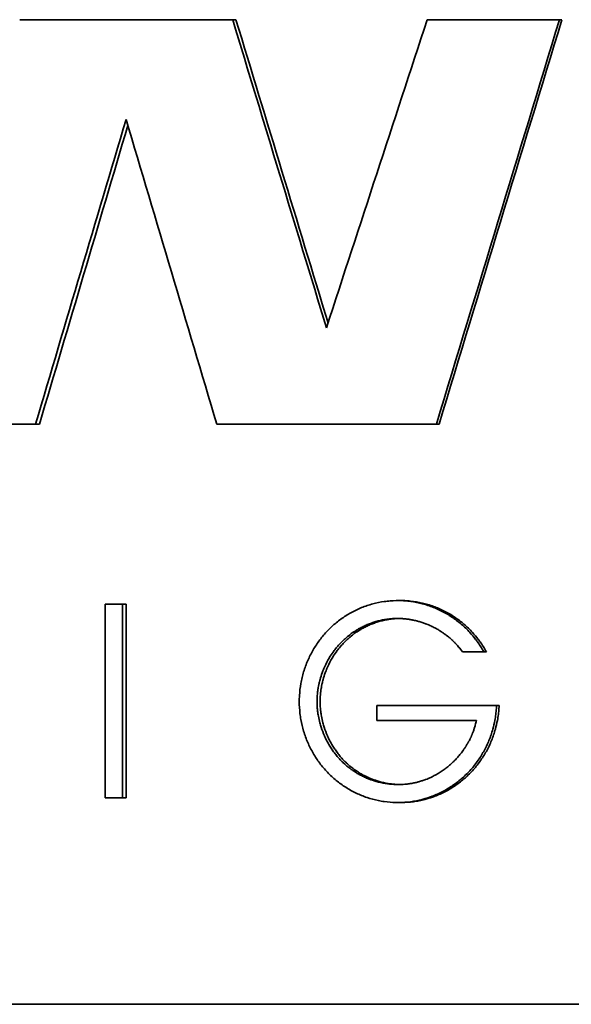
# Model space of a CAD drawing. Extents: x -7164 to 14497, y 1860 to 17178.
# Drawn here: x 1909 to 1912, y 8732 to 8737 of the extents above; entities that cross this region are included whole.
import ezdxf

# ---------------------------------------------------------------- set-up
doc = ezdxf.new("R2010")
doc.units = 0
doc.header["$LTSCALE"] = 33.333333
doc.layers.add('Visible Edges(kwh)', color=7, linetype='Continuous', lineweight=35)

msp = doc.modelspace()

# ---------------------------------------------------------------- linework, layer by layer
at = {"layer": 'Visible Edges(kwh)'}
for p, q in [((1910.42835, 8737.26148), (1909.36774, 8737.26148)), ((1910.44493, 8737.26148), (1910.42835, 8737.26148)), ((1912.05601, 8737.26148), (1911.39724, 8737.26148)), ((1912.06795, 8737.26148), (1912.05601, 8737.26148)), ((1908.36412, 8735.24583), (1909.44676, 8735.24583)), ((1909.46613, 8735.24583), (1909.44676, 8735.24583)), ((1910.34891, 8735.24583), (1911.4431, 8735.24583)), ((1911.45679, 8735.24583), (1911.4431, 8735.24583)), ((1909.79334, 8733.38322), (1909.79334, 8734.34849)), ((1909.87962, 8734.34849), (1909.79334, 8734.34849)), ((1909.87962, 8734.34849), (1909.87962, 8733.38322)), ((1909.89776, 8734.34849), (1909.87962, 8734.34849)), ((1909.89776, 8734.34849), (1909.89776, 8733.38322)), ((1911.25094, 8734.36599), (1911.26518, 8734.36599)), ((1911.679, 8734.1103), (1911.57385, 8734.1103)), ((1911.69201, 8734.1103), (1911.679, 8734.1103)), ((1911.14591, 8733.8436), (1911.74236, 8733.8436)), ((1911.14591, 8733.8436), (1911.14591, 8733.76757)), ((1911.75519, 8733.8436), (1911.74236, 8733.8436)), ((1911.64305, 8733.76757), (1911.14591, 8733.76757)), ((1909.79334, 8733.38322), (1909.87962, 8733.38322)), ((1909.89776, 8733.38322), (1909.87962, 8733.38322)), ((1911.26517, 8733.35921), (1911.25094, 8733.35921)), ((916.24675, 8732.35356), (2116.24675, 8732.35356))]:
    msp.add_line(p, q, dxfattribs=at)
for centre, major_axis, ratio, start_param, end_param in [((1975.07726, 8736.49386), (120.60563, -386.44706), 0.1520633, 4.6629833, 4.6669515), ((1975.24534, 8736.49386), (120.57658, -387.45785), 0.1521009, 4.6631117, 4.6670072), ((1962.96203, 8736.49386), (112.95351, 338.21069), 0.1379785, 1.6145777, 1.6191122), ((1964.08826, 8736.25365), (-120.64788, -390.25873), 0.1225016, 4.7476615, 4.7528227), ((1964.22495, 8736.25365), (-120.61883, -391.27953), 0.1225315, 4.7475697, 4.7527174), ((1988.30276, 8736.00502), (-123.38292, -401.22958), 0.1793157, 4.7655857, 4.7693642), ((1983.35913, 8736.00502), (-123.11223, 401.31272), 0.1670132, 1.5177165, 1.5214951), ((1988.50864, 8736.00502), (-123.35454, -402.2834), 0.1793584, 4.7655227, 4.7692157)]:
    msp.add_ellipse(centre, major_axis=major_axis, ratio=ratio, start_param=start_param, end_param=end_param, dxfattribs=at)
for points, knots in [([(1911.679, 8734.1103), (1911.67418, 8734.11902), (1911.66911, 8734.1276), (1911.66379, 8734.13601), (1911.65847, 8734.14442), (1911.65291, 8734.15267), (1911.64711, 8734.16074), (1911.64421, 8734.16477), (1911.64125, 8734.16876), (1911.63823, 8734.17271), (1911.62918, 8734.18454), (1911.61962, 8734.19597), (1911.60957, 8734.20693), (1911.60288, 8734.21423), (1911.59597, 8734.22134), (1911.58886, 8734.22822), (1911.57464, 8734.24199), (1911.55961, 8734.25489), (1911.54389, 8734.26683), (1911.53603, 8734.2728), (1911.528, 8734.27853), (1911.51981, 8734.28401), (1911.50342, 8734.29497), (1911.4864, 8734.30492), (1911.46885, 8734.3138), (1911.46008, 8734.31825), (1911.45118, 8734.32242), (1911.44217, 8734.32632), (1911.42415, 8734.33411), (1911.40567, 8734.3408), (1911.38687, 8734.34635), (1911.37747, 8734.34912), (1911.36799, 8734.3516), (1911.35844, 8734.35379), (1911.33936, 8734.35817), (1911.32001, 8734.36139), (1911.30056, 8734.36341), (1911.29083, 8734.36442), (1911.28107, 8734.36514), (1911.2713, 8734.36555), (1911.25177, 8734.36638), (1911.23218, 8734.36602), (1911.21269, 8734.36446), (1911.20295, 8734.36368), (1911.19323, 8734.3626), (1911.18355, 8734.36123), (1911.16418, 8734.35848), (1911.14498, 8734.35454), (1911.12608, 8734.34945), (1911.11663, 8734.3469), (1911.10726, 8734.34407), (1911.09797, 8734.34095), (1911.07941, 8734.33471), (1911.0612, 8734.32733), (1911.0435, 8734.31887), (1911.03464, 8734.31464), (1911.02591, 8734.31014), (1911.01732, 8734.30537), (1911.00014, 8734.29584), (1910.98352, 8734.28525), (1910.96757, 8734.27369), (1910.95959, 8734.26791), (1910.95179, 8734.26189), (1910.94417, 8734.25563), (1910.92892, 8734.24311), (1910.91441, 8734.22966), (1910.90072, 8734.21537), (1910.89388, 8734.20822), (1910.88725, 8734.20086), (1910.88084, 8734.19331), (1910.86801, 8734.17821), (1910.85607, 8734.16232), (1910.84509, 8734.14575), (1910.8396, 8734.13747), (1910.83435, 8734.12902), (1910.82935, 8734.12042), (1910.81936, 8734.10321), (1910.81036, 8734.08539), (1910.80244, 8734.06708), (1910.79847, 8734.05793), (1910.79478, 8734.04866), (1910.79135, 8734.03928), (1910.7845, 8734.02052), (1910.77875, 8734.00134), (1910.77412, 8733.98187), (1910.77181, 8733.97214), (1910.76978, 8733.96234), (1910.76804, 8733.95248), (1910.76456, 8733.93277), (1910.76222, 8733.91285), (1910.76105, 8733.89285), (1910.76046, 8733.88285), (1910.76017, 8733.87283), (1910.76016, 8733.86282), (1910.76015, 8733.84278), (1910.76131, 8733.82275), (1910.76363, 8733.80286), (1910.76478, 8733.79291), (1910.76623, 8733.783), (1910.76797, 8733.77314), (1910.77143, 8733.75343), (1910.77605, 8733.73392), (1910.78178, 8733.71477), (1910.78464, 8733.7052), (1910.78779, 8733.69571), (1910.7912, 8733.68633), (1910.79804, 8733.66756), (1910.80596, 8733.64922), (1910.81492, 8733.63142), (1910.81941, 8733.62252), (1910.82415, 8733.61376), (1910.82914, 8733.60515), (1910.83912, 8733.58794), (1910.8501, 8733.57133), (1910.86201, 8733.55546), (1910.86797, 8733.54752), (1910.87415, 8733.53977), (1910.88056, 8733.53221), (1910.89337, 8733.5171), (1910.90707, 8733.50277), (1910.92154, 8733.48933), (1910.92878, 8733.48261), (1910.93622, 8733.47611), (1910.94384, 8733.46984), (1910.95907, 8733.45731), (1910.97504, 8733.44571), (1910.99162, 8733.43513), (1910.99992, 8733.42984), (1911.00836, 8733.42481), (1911.01695, 8733.42004), (1911.03412, 8733.41049), (1911.05186, 8733.402), (1911.07002, 8733.39462), (1911.0791, 8733.39093), (1911.08829, 8733.38751), (1911.09757, 8733.38439), (1911.11613, 8733.37813), (1911.13506, 8733.37301), (1911.15423, 8733.36907), (1911.16381, 8733.36709), (1911.17345, 8733.36542), (1911.18313, 8733.36403), (1911.20249, 8733.36127), (1911.22201, 8733.35969), (1911.24156, 8733.3593), (1911.25133, 8733.35911), (1911.26111, 8733.35922), (1911.27088, 8733.35963), (1911.29042, 8733.36044), (1911.30991, 8733.36245), (1911.32922, 8733.36564), (1911.33888, 8733.36724), (1911.34848, 8733.36913), (1911.35803, 8733.37131), (1911.37712, 8733.37568), (1911.39596, 8733.38121), (1911.41441, 8733.38788), (1911.42364, 8733.39121), (1911.43277, 8733.39482), (1911.44178, 8733.39871), (1911.45981, 8733.40649), (1911.47739, 8733.41538), (1911.4944, 8733.4253), (1911.5029, 8733.43026), (1911.51125, 8733.43548), (1911.51945, 8733.44095), (1911.53585, 8733.4519), (1911.5516, 8733.46384), (1911.56661, 8733.47671), (1911.57412, 8733.48314), (1911.58143, 8733.4898), (1911.58855, 8733.49668), (1911.60278, 8733.51044), (1911.61621, 8733.52507), (1911.62874, 8733.54046), (1911.63501, 8733.54816), (1911.64105, 8733.55605), (1911.64686, 8733.56411), (1911.65847, 8733.58025), (1911.66914, 8733.59709), (1911.67879, 8733.61452), (1911.68362, 8733.62324), (1911.68819, 8733.6321), (1911.6925, 8733.64109), (1911.70112, 8733.65908), (1911.70868, 8733.6776), (1911.71515, 8733.69651), (1911.71838, 8733.70597), (1911.72133, 8733.71552), (1911.72401, 8733.72516), (1911.72802, 8733.73961), (1911.7314, 8733.75425), (1911.73413, 8733.76902), (1911.73504, 8733.77394), (1911.73588, 8733.77887), (1911.73664, 8733.78382), (1911.73818, 8733.79371), (1911.73942, 8733.80365), (1911.74037, 8733.81362), (1911.74133, 8733.82359), (1911.74199, 8733.83359), (1911.74236, 8733.8436)], [-1.0563263, -1.0563263, -1.0563263, -1.0563263, -0.9966287, -0.9966287, -0.9966287, -0.9369312, -0.9369312, -0.9369312, -0.9070824, -0.9070824, -0.9070824, -0.8175361, -0.8175361, -0.8175361, -0.7578385, -0.7578385, -0.7578385, -0.6384434, -0.6384434, -0.6384434, -0.5787458, -0.5787458, -0.5787458, -0.4593507, -0.4593507, -0.4593507, -0.3996532, -0.3996532, -0.3996532, -0.2802581, -0.2802581, -0.2802581, -0.2205605, -0.2205605, -0.2205605, -0.1011654, -0.1011654, -0.1011654, -0.0414679, -0.0414679, -0.0414679, 0.0779272, 0.0779272, 0.0779272, 0.1376248, 0.1376248, 0.1376248, 0.2570199, 0.2570199, 0.2570199, 0.3167174, 0.3167174, 0.3167174, 0.4361125, 0.4361125, 0.4361125, 0.4958101, 0.4958101, 0.4958101, 0.6152052, 0.6152052, 0.6152052, 0.6749027, 0.6749027, 0.6749027, 0.7942978, 0.7942978, 0.7942978, 0.8539954, 0.8539954, 0.8539954, 0.9733905, 0.9733905, 0.9733905, 1.033088, 1.033088, 1.033088, 1.1524831, 1.1524831, 1.1524831, 1.2121807, 1.2121807, 1.2121807, 1.3315758, 1.3315758, 1.3315758, 1.3912733, 1.3912733, 1.3912733, 1.5106684, 1.5106684, 1.5106684, 1.570366, 1.570366, 1.570366, 1.6897611, 1.6897611, 1.6897611, 1.7494586, 1.7494586, 1.7494586, 1.8688537, 1.8688537, 1.8688537, 1.9285513, 1.9285513, 1.9285513, 2.0479464, 2.0479464, 2.0479464, 2.1076439, 2.1076439, 2.1076439, 2.227039, 2.227039, 2.227039, 2.2867366, 2.2867366, 2.2867366, 2.4061317, 2.4061317, 2.4061317, 2.4658293, 2.4658293, 2.4658293, 2.5852244, 2.5852244, 2.5852244, 2.6449219, 2.6449219, 2.6449219, 2.764317, 2.764317, 2.764317, 2.8240146, 2.8240146, 2.8240146, 2.9434097, 2.9434097, 2.9434097, 3.0031072, 3.0031072, 3.0031072, 3.1225023, 3.1225023, 3.1225023, 3.1821999, 3.1821999, 3.1821999, 3.301595, 3.301595, 3.301595, 3.3612925, 3.3612925, 3.3612925, 3.4806876, 3.4806876, 3.4806876, 3.5403852, 3.5403852, 3.5403852, 3.6597803, 3.6597803, 3.6597803, 3.7194778, 3.7194778, 3.7194778, 3.8388729, 3.8388729, 3.8388729, 3.8985705, 3.8985705, 3.8985705, 4.0179656, 4.0179656, 4.0179656, 4.0776631, 4.0776631, 4.0776631, 4.1970582, 4.1970582, 4.1970582, 4.2567558, 4.2567558, 4.2567558, 4.3761509, 4.3761509, 4.3761509, 4.4358484, 4.4358484, 4.4358484, 4.5253948, 4.5253948, 4.5253948, 4.5552435, 4.5552435, 4.5552435, 4.6149411, 4.6149411, 4.6149411, 4.6746386, 4.6746386, 4.6746386, 4.6746386]), ([(1911.26518, 8734.36599), (1911.27195, 8734.36599), (1911.28846, 8734.36563), (1911.32441, 8734.363), (1911.36298, 8734.35657), (1911.41025, 8734.34415), (1911.4471, 8734.33077), (1911.49147, 8734.3099), (1911.52542, 8734.28999), (1911.56548, 8734.26134), (1911.59544, 8734.23554), (1911.62644, 8734.20358), (1911.64552, 8734.18074), (1911.66322, 8734.15679), (1911.67709, 8734.13617), (1911.68721, 8734.11902), (1911.69201, 8734.1103)], [0.0000152, 0.0000152, 0.0000152, 0.0000152, 0.0414679, 0.1011654, 0.2205605, 0.2802581, 0.3996532, 0.4593507, 0.5787458, 0.6384434, 0.7578385, 0.8175361, 0.9070824, 0.9369312, 0.9966287, 1.0563263, 1.0563263, 1.0563263, 1.0563263]), ([(1911.64305, 8733.76757), (1911.64202, 8733.76386), (1911.64099, 8733.76016), (1911.63996, 8733.75645), (1911.63892, 8733.75275), (1911.63787, 8733.74905), (1911.6368, 8733.74537), (1911.6352, 8733.73983), (1911.63354, 8733.73432), (1911.6318, 8733.72883), (1911.63122, 8733.727), (1911.63064, 8733.72518), (1911.63004, 8733.72336), (1911.62914, 8733.72063), (1911.62821, 8733.71791), (1911.62726, 8733.7152), (1911.62694, 8733.7143), (1911.62662, 8733.71339), (1911.6263, 8733.71249), (1911.62533, 8733.70979), (1911.62432, 8733.7071), (1911.62329, 8733.70442), (1911.62311, 8733.70398), (1911.62294, 8733.70353), (1911.62276, 8733.70308), (1911.62224, 8733.70175), (1911.62171, 8733.70041), (1911.62116, 8733.69909), (1911.6208, 8733.6982), (1911.62043, 8733.69731), (1911.62006, 8733.69643), (1911.61988, 8733.69599), (1911.61969, 8733.69555), (1911.61951, 8733.69511), (1911.61895, 8733.69378), (1911.61838, 8733.69246), (1911.6178, 8733.69115), (1911.61741, 8733.69027), (1911.61702, 8733.6894), (1911.61663, 8733.68852), (1911.61584, 8733.68678), (1911.61504, 8733.68503), (1911.61422, 8733.6833), (1911.61382, 8733.68243), (1911.6134, 8733.68157), (1911.61299, 8733.6807), (1911.61216, 8733.67897), (1911.61131, 8733.67725), (1911.61045, 8733.67554), (1911.61002, 8733.67468), (1911.60959, 8733.67382), (1911.60915, 8733.67297), (1911.60784, 8733.6704), (1911.6065, 8733.66785), (1911.60514, 8733.66532), (1911.60422, 8733.66363), (1911.6033, 8733.66195), (1911.60236, 8733.66027), (1911.60095, 8733.65776), (1911.59952, 8733.65526), (1911.59806, 8733.65278), (1911.59757, 8733.65195), (1911.59708, 8733.65112), (1911.59659, 8733.6503), (1911.5956, 8733.64865), (1911.59461, 8733.64701), (1911.5936, 8733.64537), (1911.5931, 8733.64455), (1911.59259, 8733.64374), (1911.59208, 8733.64292), (1911.59106, 8733.6413), (1911.59004, 8733.63967), (1911.589, 8733.63806), (1911.58848, 8733.63725), (1911.58796, 8733.63645), (1911.58743, 8733.63564), (1911.58638, 8733.63404), (1911.58533, 8733.63244), (1911.58426, 8733.63084), (1911.58372, 8733.63005), (1911.58319, 8733.62925), (1911.58265, 8733.62846), (1911.58103, 8733.62608), (1911.57939, 8733.62372), (1911.57772, 8733.62137), (1911.57662, 8733.61981), (1911.5755, 8733.61825), (1911.57437, 8733.6167), (1911.57211, 8733.6136), (1911.56981, 8733.61054), (1911.56747, 8733.6075), (1911.56631, 8733.60599), (1911.56513, 8733.60448), (1911.56394, 8733.60297), (1911.56156, 8733.59997), (1911.55914, 8733.597), (1911.55669, 8733.59406), (1911.55546, 8733.5926), (1911.55422, 8733.59114), (1911.55297, 8733.58969), (1911.55047, 8733.58678), (1911.54794, 8733.58391), (1911.54536, 8733.58108), (1911.54407, 8733.57966), (1911.54278, 8733.57826), (1911.54147, 8733.57686), (1911.53885, 8733.57406), (1911.5362, 8733.5713), (1911.53351, 8733.56857), (1911.53217, 8733.56721), (1911.53081, 8733.56586), (1911.52945, 8733.56451), (1911.52536, 8733.56048), (1911.52118, 8733.55654), (1911.51693, 8733.55268), (1911.5141, 8733.5501), (1911.51123, 8733.54757), (1911.50832, 8733.54507), (1911.50252, 8733.54008), (1911.49658, 8733.53525), (1911.49051, 8733.53059), (1911.48747, 8733.52826), (1911.48441, 8733.52597), (1911.48131, 8733.52373), (1911.47512, 8733.51923), (1911.46881, 8733.51491), (1911.46238, 8733.51077), (1911.45916, 8733.5087), (1911.45592, 8733.50668), (1911.45265, 8733.5047), (1911.4461, 8733.50075), (1911.43945, 8733.49698), (1911.43269, 8733.4934), (1911.42932, 8733.49162), (1911.42591, 8733.48988), (1911.42248, 8733.48819), (1911.41734, 8733.48566), (1911.41214, 8733.48324), (1911.4069, 8733.48093), (1911.40515, 8733.48017), (1911.40339, 8733.47941), (1911.40163, 8733.47867), (1911.39811, 8733.47719), (1911.39457, 8733.47576), (1911.39101, 8733.47438), (1911.38923, 8733.4737), (1911.38744, 8733.47302), (1911.38565, 8733.47236), (1911.38207, 8733.47104), (1911.37846, 8733.46977), (1911.37484, 8733.46856), (1911.37303, 8733.46796), (1911.37122, 8733.46737), (1911.3694, 8733.46679), (1911.36576, 8733.46564), (1911.3621, 8733.46454), (1911.35843, 8733.4635), (1911.35659, 8733.46298), (1911.35475, 8733.46247), (1911.35291, 8733.46198), (1911.34738, 8733.4605), (1911.34181, 8733.45914), (1911.33622, 8733.45792), (1911.33249, 8733.4571), (1911.32875, 8733.45634), (1911.325, 8733.45563), (1911.31938, 8733.45457), (1911.31373, 8733.45365), (1911.30806, 8733.45284), (1911.30617, 8733.45258), (1911.30428, 8733.45232), (1911.30239, 8733.45208), (1911.29861, 8733.4516), (1911.29482, 8733.45118), (1911.29102, 8733.45082), (1911.28912, 8733.45063), (1911.28722, 8733.45046), (1911.28532, 8733.45031), (1911.27962, 8733.44984), (1911.27391, 8733.44951), (1911.26819, 8733.44929), (1911.26438, 8733.44915), (1911.26057, 8733.44906), (1911.25675, 8733.44903), (1911.24531, 8733.44893), (1911.23387, 8733.44932), (1911.22247, 8733.45021), (1911.21486, 8733.45079), (1911.20728, 8733.4516), (1911.19972, 8733.45261), (1911.18461, 8733.45465), (1911.16961, 8733.45754), (1911.15481, 8733.46126), (1911.14742, 8733.46312), (1911.14007, 8733.46519), (1911.13279, 8733.46746), (1911.12187, 8733.47088), (1911.11109, 8733.47475), (1911.1005, 8733.47908), (1911.09697, 8733.48052), (1911.09346, 8733.48202), (1911.08997, 8733.48356), (1911.08299, 8733.48664), (1911.07609, 8733.48993), (1911.0693, 8733.49341), (1911.06591, 8733.49515), (1911.06253, 8733.49695), (1911.05919, 8733.49878), (1911.0525, 8733.50246), (1911.04591, 8733.50634), (1911.03945, 8733.5104), (1911.03621, 8733.51244), (1911.03301, 8733.51452), (1911.02984, 8733.51665), (1911.02508, 8733.51984), (1911.02039, 8733.52314), (1911.01578, 8733.52654), (1911.01424, 8733.52767), (1911.01271, 8733.52881), (1911.01119, 8733.52997), (1911.00815, 8733.53228), (1911.00514, 8733.53464), (1911.00217, 8733.53705), (1911.00068, 8733.53825), (1910.99921, 8733.53946), (1910.99774, 8733.54069), (1910.99334, 8733.54436), (1910.98902, 8733.54813), (1910.98478, 8733.552), (1910.98196, 8733.55458), (1910.97918, 8733.5572), (1910.97643, 8733.55987), (1910.97094, 8733.56519), (1910.9656, 8733.57068), (1910.96043, 8733.57632), (1910.95784, 8733.57914), (1910.95529, 8733.58199), (1910.95278, 8733.58489), (1910.94777, 8733.59067), (1910.94292, 8733.5966), (1910.93823, 8733.60265), (1910.93589, 8733.60568), (1910.93359, 8733.60875), (1910.93133, 8733.61184), (1910.92682, 8733.61802), (1910.92247, 8733.62434), (1910.9183, 8733.63076), (1910.91621, 8733.63398), (1910.91417, 8733.63722), (1910.91217, 8733.64049), (1910.90617, 8733.65029), (1910.90056, 8733.66034), (1910.89537, 8733.6706), (1910.8919, 8733.67744), (1910.88861, 8733.68437), (1910.88551, 8733.69139), (1910.87931, 8733.70542), (1910.87385, 8733.71979), (1910.86915, 8733.7344), (1910.86681, 8733.74171), (1910.86465, 8733.74908), (1910.86269, 8733.7565), (1910.85976, 8733.76764), (1910.85726, 8733.77889), (1910.85522, 8733.79023), (1910.85454, 8733.79401), (1910.85391, 8733.7978), (1910.85334, 8733.8016), (1910.85247, 8733.8073), (1910.85172, 8733.81301), (1910.85109, 8733.81874), (1910.85088, 8733.82065), (1910.85069, 8733.82256), (1910.8505, 8733.82447), (1910.85014, 8733.82829), (1910.84982, 8733.83212), (1910.84956, 8733.83595), (1910.84943, 8733.83787), (1910.84932, 8733.83979), (1910.84921, 8733.8417), (1910.84901, 8733.84554), (1910.84885, 8733.84938), (1910.84876, 8733.85322), (1910.84871, 8733.85514), (1910.84867, 8733.85706), (1910.84865, 8733.85898), (1910.84861, 8733.86282), (1910.84862, 8733.86666), (1910.84868, 8733.8705), (1910.84872, 8733.87242), (1910.84876, 8733.87434), (1910.84882, 8733.87626), (1910.84894, 8733.8801), (1910.84912, 8733.88394), (1910.84935, 8733.88778), (1910.84946, 8733.8897), (1910.84959, 8733.89161), (1910.84973, 8733.89353), (1910.85001, 8733.89736), (1910.85035, 8733.90119), (1910.85074, 8733.90501), (1910.85094, 8733.90692), (1910.85115, 8733.90883), (1910.85137, 8733.91073), (1910.85181, 8733.91455), (1910.85231, 8733.91836), (1910.85287, 8733.92216), (1910.85314, 8733.92406), (1910.85344, 8733.92596), (1910.85374, 8733.92785), (1910.85435, 8733.93165), (1910.85501, 8733.93543), (1910.85572, 8733.9392), (1910.85608, 8733.94109), (1910.85645, 8733.94297), (1910.85683, 8733.94485), (1910.85798, 8733.9505), (1910.85924, 8733.95612), (1910.86062, 8733.96171), (1910.86154, 8733.96544), (1910.86251, 8733.96915), (1910.86353, 8733.97285), (1910.8666, 8733.98396), (1910.87011, 8733.99493), (1910.87406, 8734.00575), (1910.87669, 8734.01295), (1910.87951, 8734.02009), (1910.88252, 8734.02715), (1910.88853, 8734.04126), (1910.8953, 8734.05505), (1910.90277, 8734.06844), (1910.9065, 8734.07513), (1910.91042, 8734.08173), (1910.9145, 8734.08821), (1910.92063, 8734.09794), (1910.92714, 8734.10741), (1910.93403, 8734.11661), (1910.93632, 8734.11967), (1910.93866, 8734.12271), (1910.94103, 8734.12571), (1910.94579, 8734.13171), (1910.9507, 8734.13758), (1910.95578, 8734.14331), (1910.95831, 8734.14618), (1910.96089, 8734.14901), (1910.96351, 8734.1518), (1910.96874, 8734.15738), (1910.97412, 8734.16282), (1910.97966, 8734.1681), (1910.98243, 8734.17074), (1910.98523, 8734.17334), (1910.98807, 8734.1759), (1910.99234, 8734.17973), (1910.99668, 8734.18348), (1911.00111, 8734.18713), (1911.00258, 8734.18834), (1911.00407, 8734.18955), (1911.00556, 8734.19074), (1911.00854, 8734.19313), (1911.01156, 8734.19547), (1911.01461, 8734.19777), (1911.01614, 8734.19892), (1911.01768, 8734.20006), (1911.01922, 8734.20118), (1911.0223, 8734.20343), (1911.02542, 8734.20564), (1911.02858, 8734.2078), (1911.03015, 8734.20888), (1911.03174, 8734.20994), (1911.03333, 8734.211), (1911.03651, 8734.21311), (1911.03972, 8734.21517), (1911.04297, 8734.21718), (1911.04459, 8734.21819), (1911.04622, 8734.21919), (1911.04786, 8734.22017), (1911.05277, 8734.22312), (1911.05774, 8734.22596), (1911.06278, 8734.22869), (1911.06613, 8734.23051), (1911.06952, 8734.23228), (1911.07292, 8734.234), (1911.07974, 8734.23744), (1911.08665, 8734.24069), (1911.09365, 8734.24373), (1911.09715, 8734.24525), (1911.10067, 8734.24673), (1911.10421, 8734.24815), (1911.11129, 8734.25099), (1911.11845, 8734.25363), (1911.12568, 8734.25607), (1911.12929, 8734.25728), (1911.13292, 8734.25845), (1911.13657, 8734.25956), (1911.14387, 8734.26179), (1911.15123, 8734.2638), (1911.15864, 8734.2656), (1911.16234, 8734.2665), (1911.16606, 8734.26735), (1911.16979, 8734.26815), (1911.17725, 8734.26973), (1911.18475, 8734.27111), (1911.19229, 8734.27226), (1911.19606, 8734.27283), (1911.19984, 8734.27336), (1911.20362, 8734.27382), (1911.21119, 8734.27475), (1911.21879, 8734.27546), (1911.2264, 8734.27595), (1911.23021, 8734.27619), (1911.23402, 8734.27638), (1911.23783, 8734.27651), (1911.24355, 8734.2767), (1911.24927, 8734.27677), (1911.25499, 8734.27671), (1911.25689, 8734.27669), (1911.2588, 8734.27665), (1911.26071, 8734.2766), (1911.26452, 8734.2765), (1911.26833, 8734.27635), (1911.27214, 8734.27613), (1911.27404, 8734.27602), (1911.27595, 8734.2759), (1911.27785, 8734.27577), (1911.28165, 8734.27549), (1911.28545, 8734.27516), (1911.28924, 8734.27477), (1911.29114, 8734.27458), (1911.29304, 8734.27437), (1911.29493, 8734.27415), (1911.29872, 8734.2737), (1911.3025, 8734.2732), (1911.30627, 8734.27264), (1911.30816, 8734.27236), (1911.31004, 8734.27206), (1911.31193, 8734.27175), (1911.31569, 8734.27113), (1911.31945, 8734.27046), (1911.32319, 8734.26973), (1911.32506, 8734.26937), (1911.32693, 8734.26899), (1911.3288, 8734.2686), (1911.33254, 8734.26781), (1911.33626, 8734.26698), (1911.33997, 8734.26608), (1911.34183, 8734.26564), (1911.34368, 8734.26518), (1911.34553, 8734.2647), (1911.35108, 8734.26329), (1911.35659, 8734.26175), (1911.36208, 8734.26009), (1911.36573, 8734.25899), (1911.36937, 8734.25783), (1911.37299, 8734.25662), (1911.37843, 8734.25481), (1911.38382, 8734.25288), (1911.38917, 8734.25084), (1911.39096, 8734.25016), (1911.39274, 8734.24947), (1911.39451, 8734.24876), (1911.39806, 8734.24735), (1911.40159, 8734.24589), (1911.40509, 8734.24438), (1911.40685, 8734.24362), (1911.40859, 8734.24285), (1911.41034, 8734.24207), (1911.41382, 8734.24051), (1911.41728, 8734.2389), (1911.42072, 8734.23724), (1911.42244, 8734.23641), (1911.42416, 8734.23557), (1911.42586, 8734.23472), (1911.42928, 8734.23301), (1911.43267, 8734.23126), (1911.43604, 8734.22946), (1911.43772, 8734.22856), (1911.4394, 8734.22764), (1911.44107, 8734.22672), (1911.44442, 8734.22487), (1911.44774, 8734.22298), (1911.45103, 8734.22104), (1911.45268, 8734.22007), (1911.45432, 8734.21909), (1911.45595, 8734.2181), (1911.45841, 8734.21662), (1911.46084, 8734.2151), (1911.46327, 8734.21357), (1911.46408, 8734.21306), (1911.46488, 8734.21254), (1911.46569, 8734.21203), (1911.4673, 8734.21099), (1911.4689, 8734.20995), (1911.47049, 8734.20889), (1911.47129, 8734.20836), (1911.47209, 8734.20783), (1911.47288, 8734.2073), (1911.47447, 8734.20623), (1911.47606, 8734.20516), (1911.47763, 8734.20407), (1911.47842, 8734.20353), (1911.47921, 8734.20298), (1911.47999, 8734.20243), (1911.48156, 8734.20133), (1911.48313, 8734.20023), (1911.48468, 8734.19911), (1911.48546, 8734.19855), (1911.48623, 8734.19799), (1911.48701, 8734.19742), (1911.48933, 8734.19573), (1911.49163, 8734.19401), (1911.49392, 8734.19227), (1911.49544, 8734.19111), (1911.49695, 8734.18993), (1911.49846, 8734.18875), (1911.50147, 8734.18638), (1911.50444, 8734.18397), (1911.50738, 8734.18152), (1911.50885, 8734.18029), (1911.5103, 8734.17905), (1911.51175, 8734.1778), (1911.51392, 8734.17592), (1911.51607, 8734.17402), (1911.51819, 8734.17209), (1911.5189, 8734.17144), (1911.5196, 8734.1708), (1911.5203, 8734.17015), (1911.52171, 8734.16885), (1911.5231, 8734.16754), (1911.52448, 8734.16622), (1911.52517, 8734.16556), (1911.52586, 8734.16489), (1911.52654, 8734.16423), (1911.52791, 8734.16289), (1911.52927, 8734.16155), (1911.53061, 8734.16019), (1911.53128, 8734.15951), (1911.53195, 8734.15883), (1911.53262, 8734.15815), (1911.53395, 8734.15678), (1911.53527, 8734.1554), (1911.53658, 8734.15401), (1911.53724, 8734.15331), (1911.53789, 8734.15261), (1911.53854, 8734.15191), (1911.54049, 8734.14981), (1911.54242, 8734.14769), (1911.54433, 8734.14555), (1911.5456, 8734.14413), (1911.54687, 8734.14269), (1911.54813, 8734.14125), (1911.55064, 8734.13837), (1911.55313, 8734.13546), (1911.5556, 8734.13253), (1911.55683, 8734.13107), (1911.55806, 8734.1296), (1911.55929, 8734.12812), (1911.56174, 8734.12517), (1911.56417, 8734.12221), (1911.56659, 8734.11924), (1911.56902, 8734.11626), (1911.57144, 8734.11328), (1911.57385, 8734.1103)], [0, 0, 0, 0, 0.00115106, 0.00115106, 0.00115106, 0.00230211, 0.00230211, 0.00230211, 0.0040287, 0.0040287, 0.0040287, 0.00460423, 0.00460423, 0.00460423, 0.00546752, 0.00546752, 0.00546752, 0.00575528, 0.00575528, 0.00575528, 0.00661857, 0.00661857, 0.00661857, 0.00676246, 0.00676246, 0.00676246, 0.0071941, 0.0071941, 0.0071941, 0.00748187, 0.00748187, 0.00748187, 0.00762575, 0.00762575, 0.00762575, 0.00805739, 0.00805739, 0.00805739, 0.00834516, 0.00834516, 0.00834516, 0.00892069, 0.00892069, 0.00892069, 0.00920845, 0.00920845, 0.00920845, 0.00978398, 0.00978398, 0.00978398, 0.01007174, 0.01007174, 0.01007174, 0.01093503, 0.01093503, 0.01093503, 0.01151056, 0.01151056, 0.01151056, 0.01237385, 0.01237385, 0.01237385, 0.01266162, 0.01266162, 0.01266162, 0.01323715, 0.01323715, 0.01323715, 0.01352491, 0.01352491, 0.01352491, 0.01410044, 0.01410044, 0.01410044, 0.0143882, 0.0143882, 0.0143882, 0.01496373, 0.01496373, 0.01496373, 0.0152515, 0.0152515, 0.0152515, 0.01611479, 0.01611479, 0.01611479, 0.01669032, 0.01669032, 0.01669032, 0.01784137, 0.01784137, 0.01784137, 0.0184169, 0.0184169, 0.0184169, 0.01956796, 0.01956796, 0.01956796, 0.02014348, 0.02014348, 0.02014348, 0.02129454, 0.02129454, 0.02129454, 0.02187007, 0.02187007, 0.02187007, 0.02302113, 0.02302113, 0.02302113, 0.02359665, 0.02359665, 0.02359665, 0.02532324, 0.02532324, 0.02532324, 0.02647429, 0.02647429, 0.02647429, 0.02877641, 0.02877641, 0.02877641, 0.02992746, 0.02992746, 0.02992746, 0.03222958, 0.03222958, 0.03222958, 0.03338063, 0.03338063, 0.03338063, 0.03568274, 0.03568274, 0.03568274, 0.0368338, 0.0368338, 0.0368338, 0.03856038, 0.03856038, 0.03856038, 0.03913591, 0.03913591, 0.03913591, 0.04028697, 0.04028697, 0.04028697, 0.0408625, 0.0408625, 0.0408625, 0.04201355, 0.04201355, 0.04201355, 0.04258908, 0.04258908, 0.04258908, 0.04374014, 0.04374014, 0.04374014, 0.04431567, 0.04431567, 0.04431567, 0.04604225, 0.04604225, 0.04604225, 0.04719331, 0.04719331, 0.04719331, 0.04891989, 0.04891989, 0.04891989, 0.04949542, 0.04949542, 0.04949542, 0.05064648, 0.05064648, 0.05064648, 0.051222, 0.051222, 0.051222, 0.05294859, 0.05294859, 0.05294859, 0.05409964, 0.05409964, 0.05409964, 0.05755281, 0.05755281, 0.05755281, 0.05985493, 0.05985493, 0.05985493, 0.06445915, 0.06445915, 0.06445915, 0.06676126, 0.06676126, 0.06676126, 0.07021443, 0.07021443, 0.07021443, 0.07136549, 0.07136549, 0.07136549, 0.0736676, 0.0736676, 0.0736676, 0.07481866, 0.07481866, 0.07481866, 0.07712077, 0.07712077, 0.07712077, 0.07827183, 0.07827183, 0.07827183, 0.07999841, 0.07999841, 0.07999841, 0.08057394, 0.08057394, 0.08057394, 0.08172499, 0.08172499, 0.08172499, 0.08230052, 0.08230052, 0.08230052, 0.08402711, 0.08402711, 0.08402711, 0.08517816, 0.08517816, 0.08517816, 0.08748028, 0.08748028, 0.08748028, 0.08863133, 0.08863133, 0.08863133, 0.09093344, 0.09093344, 0.09093344, 0.0920845, 0.0920845, 0.0920845, 0.09438661, 0.09438661, 0.09438661, 0.09553767, 0.09553767, 0.09553767, 0.09899084, 0.09899084, 0.09899084, 0.10129295, 0.10129295, 0.10129295, 0.10589718, 0.10589718, 0.10589718, 0.10819929, 0.10819929, 0.10819929, 0.11165246, 0.11165246, 0.11165246, 0.11280351, 0.11280351, 0.11280351, 0.1145301, 0.1145301, 0.1145301, 0.11510563, 0.11510563, 0.11510563, 0.11625668, 0.11625668, 0.11625668, 0.11683221, 0.11683221, 0.11683221, 0.11798327, 0.11798327, 0.11798327, 0.11855879, 0.11855879, 0.11855879, 0.11970985, 0.11970985, 0.11970985, 0.12028538, 0.12028538, 0.12028538, 0.12143643, 0.12143643, 0.12143643, 0.12201196, 0.12201196, 0.12201196, 0.12316302, 0.12316302, 0.12316302, 0.12373855, 0.12373855, 0.12373855, 0.1248896, 0.1248896, 0.1248896, 0.12546513, 0.12546513, 0.12546513, 0.12661619, 0.12661619, 0.12661619, 0.12719172, 0.12719172, 0.12719172, 0.1289183, 0.1289183, 0.1289183, 0.13006936, 0.13006936, 0.13006936, 0.13352253, 0.13352253, 0.13352253, 0.13582464, 0.13582464, 0.13582464, 0.14042886, 0.14042886, 0.14042886, 0.14273098, 0.14273098, 0.14273098, 0.14618414, 0.14618414, 0.14618414, 0.1473352, 0.1473352, 0.1473352, 0.14963731, 0.14963731, 0.14963731, 0.15078837, 0.15078837, 0.15078837, 0.15309048, 0.15309048, 0.15309048, 0.15424154, 0.15424154, 0.15424154, 0.15596812, 0.15596812, 0.15596812, 0.15654365, 0.15654365, 0.15654365, 0.15769471, 0.15769471, 0.15769471, 0.15827023, 0.15827023, 0.15827023, 0.15942129, 0.15942129, 0.15942129, 0.15999682, 0.15999682, 0.15999682, 0.16114788, 0.16114788, 0.16114788, 0.1617234, 0.1617234, 0.1617234, 0.16344999, 0.16344999, 0.16344999, 0.16460104, 0.16460104, 0.16460104, 0.16690316, 0.16690316, 0.16690316, 0.16805421, 0.16805421, 0.16805421, 0.17035633, 0.17035633, 0.17035633, 0.17150738, 0.17150738, 0.17150738, 0.17380949, 0.17380949, 0.17380949, 0.17496055, 0.17496055, 0.17496055, 0.17726266, 0.17726266, 0.17726266, 0.17841372, 0.17841372, 0.17841372, 0.18071583, 0.18071583, 0.18071583, 0.18186689, 0.18186689, 0.18186689, 0.18359347, 0.18359347, 0.18359347, 0.184169, 0.184169, 0.184169, 0.18532006, 0.18532006, 0.18532006, 0.18589558, 0.18589558, 0.18589558, 0.18704664, 0.18704664, 0.18704664, 0.18762217, 0.18762217, 0.18762217, 0.18877323, 0.18877323, 0.18877323, 0.18934875, 0.18934875, 0.18934875, 0.19049981, 0.19049981, 0.19049981, 0.19107534, 0.19107534, 0.19107534, 0.19222639, 0.19222639, 0.19222639, 0.19280192, 0.19280192, 0.19280192, 0.19452851, 0.19452851, 0.19452851, 0.19567956, 0.19567956, 0.19567956, 0.19740615, 0.19740615, 0.19740615, 0.19798168, 0.19798168, 0.19798168, 0.19913273, 0.19913273, 0.19913273, 0.19970826, 0.19970826, 0.19970826, 0.20085932, 0.20085932, 0.20085932, 0.20143484, 0.20143484, 0.20143484, 0.2025859, 0.2025859, 0.2025859, 0.20316143, 0.20316143, 0.20316143, 0.20431248, 0.20431248, 0.20431248, 0.20488801, 0.20488801, 0.20488801, 0.20575131, 0.20575131, 0.20575131, 0.20603907, 0.20603907, 0.20603907, 0.2066146, 0.2066146, 0.2066146, 0.20690236, 0.20690236, 0.20690236, 0.20747789, 0.20747789, 0.20747789, 0.20776565, 0.20776565, 0.20776565, 0.20834118, 0.20834118, 0.20834118, 0.20862895, 0.20862895, 0.20862895, 0.20949224, 0.20949224, 0.20949224, 0.21006777, 0.21006777, 0.21006777, 0.21121882, 0.21121882, 0.21121882, 0.21179435, 0.21179435, 0.21179435, 0.21265764, 0.21265764, 0.21265764, 0.21294541, 0.21294541, 0.21294541, 0.21352093, 0.21352093, 0.21352093, 0.2138087, 0.2138087, 0.2138087, 0.21438423, 0.21438423, 0.21438423, 0.21467199, 0.21467199, 0.21467199, 0.21524752, 0.21524752, 0.21524752, 0.21553528, 0.21553528, 0.21553528, 0.21639858, 0.21639858, 0.21639858, 0.2169741, 0.2169741, 0.2169741, 0.21812516, 0.21812516, 0.21812516, 0.21870069, 0.21870069, 0.21870069, 0.21985174, 0.21985174, 0.21985174, 0.2210028, 0.2210028, 0.2210028, 0.2210028]), ([(1911.25797, 8734.27666), (1911.25601, 8734.27663), (1911.25025, 8734.27647), (1911.2369, 8734.27582), (1911.22175, 8734.2744), (1911.20292, 8734.27179), (1911.18795, 8734.26905), (1911.16941, 8734.26481), (1911.15474, 8734.26078), (1911.13663, 8734.25495), (1911.12235, 8734.24967), (1911.1048, 8734.24231), (1911.09101, 8734.23582), (1911.07583, 8734.22785), (1911.06591, 8734.22217), (1911.05616, 8734.2162), (1911.04975, 8734.21208), (1911.04185, 8734.20674), (1911.03563, 8734.20233), (1911.02798, 8734.19664), (1911.02196, 8734.19196), (1911.01308, 8734.18473), (1911.00442, 8734.17724), (1910.99183, 8734.16554), (1910.98109, 8734.15467), (1910.96824, 8734.14052), (1910.95844, 8734.12878), (1910.94446, 8734.11057), (1910.93147, 8734.09162), (1910.91391, 8734.06195), (1910.90043, 8734.03437), (1910.88777, 8734.00225), (1910.88076, 8733.9803), (1910.87543, 8733.95987), (1910.87291, 8733.94863), (1910.8707, 8733.93732), (1910.86938, 8733.92975), (1910.86793, 8733.92026), (1910.86694, 8733.91265), (1910.86589, 8733.9031), (1910.86522, 8733.89545), (1910.86458, 8733.88586), (1910.86423, 8733.87819), (1910.864, 8733.86858), (1910.86398, 8733.8609), (1910.86416, 8733.8513), (1910.86446, 8733.84362), (1910.86504, 8733.83403), (1910.86567, 8733.82638), (1910.86685, 8733.81491), (1910.86834, 8733.80349), (1910.87178, 8733.78265), (1910.87676, 8733.76014), (1910.88643, 8733.72697), (1910.89733, 8733.69824), (1910.91207, 8733.66704), (1910.92325, 8733.64694), (1910.93547, 8733.62749), (1910.94414, 8733.61487), (1910.95561, 8733.59956), (1910.96528, 8733.58771), (1910.97799, 8733.57342), (1910.98863, 8733.56245), (1911.00112, 8733.55065), (1911.00974, 8733.5431), (1911.01857, 8733.53582), (1911.02457, 8733.53111), (1911.03372, 8733.52423), (1911.04307, 8733.51764), (1911.05745, 8733.50828), (1911.07058, 8733.50053), (1911.08739, 8733.49157), (1911.10113, 8733.485), (1911.12214, 8733.47604), (1911.14364, 8733.46829), (1911.17659, 8733.45898), (1911.20651, 8733.4532), (1911.23705, 8733.44996), (1911.25255, 8733.44922), (1911.26044, 8733.44908)], [-0.18245953, -0.18245953, -0.18245953, -0.18245953, -0.18186689, -0.18071583, -0.17841372, -0.17726266, -0.17496055, -0.17380949, -0.17150738, -0.17035633, -0.16805421, -0.16690316, -0.16460104, -0.16344999, -0.1617234, -0.16114788, -0.15999682, -0.15942129, -0.15827023, -0.15769471, -0.15654365, -0.15596812, -0.15424154, -0.15309048, -0.15078837, -0.14963731, -0.1473352, -0.14618414, -0.14273098, -0.14042886, -0.13582464, -0.13352253, -0.13006936, -0.1289183, -0.12719172, -0.12661619, -0.12546513, -0.1248896, -0.12373855, -0.12316302, -0.12201196, -0.12143643, -0.12028538, -0.11970985, -0.11855879, -0.11798327, -0.11683221, -0.11625668, -0.11510563, -0.1145301, -0.11280351, -0.11165246, -0.10819929, -0.10589718, -0.10129295, -0.09899084, -0.09553767, -0.09438661, -0.0920845, -0.09093344, -0.08863133, -0.08748028, -0.08517816, -0.08402711, -0.08230052, -0.08172499, -0.08057394, -0.07999841, -0.07827183, -0.07712077, -0.07481866, -0.0736676, -0.07136549, -0.07021443, -0.06676126, -0.06445915, -0.05985493, -0.05755281, -0.05516191, -0.05516191, -0.05516191, -0.05516191]), ([(1911.75519, 8733.8436), (1911.75482, 8733.83359), (1911.7535, 8733.81359), (1911.7504, 8733.78874), (1911.74538, 8733.75913), (1911.73865, 8733.72986), (1911.72539, 8733.68686), (1911.71029, 8733.64983), (1911.6875, 8733.60551), (1911.66622, 8733.57182), (1911.6361, 8733.53238), (1911.60932, 8733.50312), (1911.57284, 8733.46982), (1911.54141, 8733.44592), (1911.49975, 8733.41982), (1911.46469, 8733.40205), (1911.41917, 8733.38398), (1911.3816, 8733.37291), (1911.3337, 8733.36346), (1911.29793, 8733.35976), (1911.2718, 8733.35921), (1911.26517, 8733.35921)], [-4.6746386, -4.6746386, -4.6746386, -4.6746386, -4.6149411, -4.5552435, -4.5253948, -4.4358484, -4.3761509, -4.2567558, -4.1970582, -4.0776631, -4.0179656, -3.8985705, -3.8388729, -3.7194778, -3.6597803, -3.5403852, -3.4806876, -3.3612925, -3.301595, -3.1821999, -3.1415976, -3.1415976, -3.1415976, -3.1415976])]:
    msp.add_open_spline(points, degree=3, knots=knots, dxfattribs=at)

doc.saveas('drawing.dxf')
